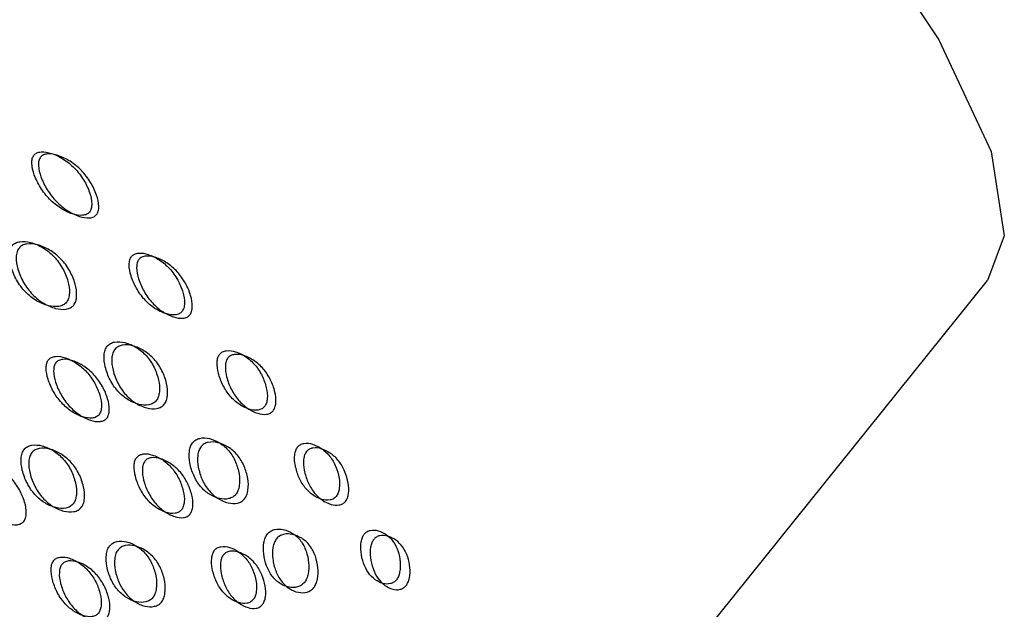
# Model space of a CAD drawing. Units: millimetres. Extents: x 22 to 1858, y 107 to 1980.
# Drawn here: x 486 to 494, y 1725 to 1730 of the extents above; entities that cross this region are included whole.
import ezdxf

# ---------------------------------------------------------------- set-up
doc = ezdxf.new("R2010")
doc.units = ezdxf.units.MM

msp = doc.modelspace()

# ---------------------------------------------------------------- linework, layer by layer
at = {"color": 7, "linetype": 'Continuous', "lineweight": 25}
msp.add_line((490.2507, 1723.7096), (493.6189, 1727.8995), dxfattribs=at)
at = {"color": 7, "linetype": 'Continuous', "lineweight": 25, "flags": 128}
msp.add_lwpolyline([(475.6927, 1742.3097), (475.9684, 1742.4954), (476.5867, 1742.544), (477.4643, 1742.3535), (478.5731, 1741.9299), (479.8774, 1741.2871), (481.3352, 1740.4455), (482.8998, 1739.4322), (484.5208, 1738.2799), (486.1461, 1737.0254), (487.7236, 1735.7093), (489.2024, 1734.3737), (490.5351, 1733.0616), (491.6789, 1731.8152), (492.5969, 1730.6745), (493.2597, 1729.6762), (493.6459, 1728.8523), (493.7432, 1728.2294), (493.6189, 1727.8995)], dxfattribs=at)
at = {"color": 7, "linetype": 'Continuous', "lineweight": 25}
for points, knots in [([(486.9954, 1728.4042), (486.998, 1728.408), (487.0034, 1728.4158), (487.0106, 1728.4361), (487.0145, 1728.4826), (486.9964, 1728.5566), (486.953, 1728.6459), (486.8878, 1728.7309), (486.8061, 1728.7966), (486.722, 1728.838), (486.6539, 1728.8524), (486.6126, 1728.8443), (486.5954, 1728.8342), (486.5855, 1728.8247), (486.5779, 1728.8127), (486.5708, 1728.7925), (486.5679, 1728.7454), (486.5877, 1728.6707), (486.6328, 1728.5808), (486.6987, 1728.4956), (486.7797, 1728.4303), (486.8621, 1728.3895), (486.9285, 1728.3757), (486.9689, 1728.3841), (486.9861, 1728.3941), (486.9923, 1728.4009), (486.9954, 1728.4042)], [0, 0, 0, 0, 0.0089041, 0.0183818, 0.0407679, 0.0983814, 0.1706062, 0.2499795, 0.3291278, 0.4015869, 0.4592073, 0.4815933, 0.4910727, 0.4999794, 0.5087997, 0.5182457, 0.540765, 0.5985023, 0.6709722, 0.749999, 0.8293723, 0.9015972, 0.9592107, 0.9817152, 0.9911658, 1, 1, 1, 1]), ([(487.0475, 1728.3854), (487.0444, 1728.3821), (487.038, 1728.3753), (487.0208, 1728.3655), (486.9803, 1728.3571), (486.9135, 1728.3714), (486.8306, 1728.4127), (486.7491, 1728.4786), (486.6825, 1728.5645), (486.6369, 1728.655), (486.6167, 1728.7299), (486.6194, 1728.7771), (486.6265, 1728.7974), (486.6339, 1728.8095), (486.6438, 1728.8191), (486.661, 1728.8292), (486.7027, 1728.837), (486.7712, 1728.8223), (486.8559, 1728.7803), (486.9382, 1728.714), (487.004, 1728.6283), (487.0479, 1728.5385), (487.0663, 1728.4641), (487.0626, 1728.4173), (487.0555, 1728.3969), (487.0501, 1728.3892), (487.0475, 1728.3854)], [0, 0, 0, 0, 0.008869, 0.018303, 0.04057, 0.098151, 0.170455, 0.249971, 0.329139, 0.401689, 0.459393, 0.481628, 0.49108, 0.499962, 0.508712, 0.5181, 0.540575, 0.598162, 0.670701, 0.749991, 0.829506, 0.901811, 0.959391, 0.981858, 0.991247, 1, 1, 1, 1]), ([(486.425, 1728.1556), (486.422, 1728.1513), (486.4158, 1728.1426), (486.4071, 1728.1204), (486.4004, 1728.0709), (486.4153, 1727.9919), (486.4562, 1727.8984), (486.5196, 1727.8116), (486.6006, 1727.748), (486.6848, 1727.711), (486.7538, 1727.7024), (486.796, 1727.7149), (486.8143, 1727.7271), (486.8253, 1727.7382), (486.8341, 1727.7516), (486.8432, 1727.7735), (486.8506, 1727.8229), (486.8376, 1727.9011), (486.7984, 1727.994), (486.7357, 1728.0805), (486.6541, 1728.1445), (486.5681, 1728.1821), (486.4972, 1728.1914), (486.4542, 1728.1791), (486.4355, 1728.1672), (486.4284, 1728.1594), (486.425, 1728.1556)], [0, 0, 0, 0, 0.009797, 0.020103, 0.043798, 0.102007, 0.172977, 0.250041, 0.327096, 0.398042, 0.456222, 0.479902, 0.490203, 0.499996, 0.509774, 0.52007, 0.543775, 0.601955, 0.672901, 0.749956, 0.82702, 0.89799, 0.956198, 0.979914, 0.990216, 1, 1, 1, 1]), ([(486.4753, 1728.1386), (486.4788, 1728.1424), (486.486, 1728.1502), (486.5047, 1728.1621), (486.5479, 1728.1743), (486.6191, 1728.1645), (486.7056, 1728.1264), (486.7878, 1728.0617), (486.8511, 1727.9746), (486.8908, 1727.8812), (486.9043, 1727.8027), (486.8969, 1727.7531), (486.8879, 1727.7312), (486.8792, 1727.7177), (486.8682, 1727.7065), (486.8499, 1727.6944), (486.8074, 1727.6821), (486.738, 1727.691), (486.6533, 1727.7286), (486.5717, 1727.7929), (486.5077, 1727.8803), (486.4662, 1727.9743), (486.4509, 1728.0537), (486.4574, 1728.1035), (486.4661, 1728.1258), (486.4723, 1728.1344), (486.4753, 1728.1386)], [0, 0, 0, 0, 0.009787, 0.020056, 0.043579, 0.101745, 0.172802, 0.250027, 0.327242, 0.398275, 0.456412, 0.479916, 0.490182, 0.499969, 0.509631, 0.519849, 0.543556, 0.601693, 0.672726, 0.749941, 0.827166, 0.898223, 0.956389, 0.980103, 0.990329, 1, 1, 1, 1]), ([(487.6774, 1727.6707), (487.68, 1727.6745), (487.6855, 1727.6822), (487.6931, 1727.7024), (487.6988, 1727.7482), (487.6848, 1727.8205), (487.6474, 1727.9076), (487.589, 1727.99), (487.514, 1728.0531), (487.4356, 1728.0924), (487.3714, 1728.1054), (487.3317, 1728.0967), (487.3149, 1728.0866), (487.3051, 1728.077), (487.2975, 1728.065), (487.2899, 1728.0449), (487.2854, 1727.9985), (487.3013, 1727.9252), (487.3406, 1727.8374), (487.3998, 1727.7546), (487.474, 1727.6919), (487.5505, 1727.6535), (487.6129, 1727.6412), (487.6515, 1727.6504), (487.6681, 1727.6605), (487.6744, 1727.6674), (487.6774, 1727.6707)], [0, 0, 0, 0, 0.008904, 0.018382, 0.040768, 0.098381, 0.170606, 0.24998, 0.329128, 0.401587, 0.459207, 0.481593, 0.491073, 0.499979, 0.5088, 0.518246, 0.540765, 0.598502, 0.670972, 0.749999, 0.829372, 0.901597, 0.959211, 0.981715, 0.991166, 1, 1, 1, 1]), ([(487.7354, 1727.6455), (487.7323, 1727.6422), (487.726, 1727.6354), (487.7093, 1727.6253), (487.6706, 1727.6162), (487.6079, 1727.6289), (487.531, 1727.6679), (487.4563, 1727.7313), (487.3965, 1727.8146), (487.3567, 1727.9029), (487.3403, 1727.9764), (487.3448, 1728.0231), (487.3523, 1728.0432), (487.3598, 1728.0553), (487.3696, 1728.065), (487.3864, 1728.0751), (487.4264, 1728.0836), (487.491, 1728.0702), (487.5698, 1728.0304), (487.6454, 1727.9666), (487.7043, 1727.8836), (487.7423, 1727.796), (487.7566, 1727.7232), (487.7512, 1727.6771), (487.7435, 1727.6569), (487.7381, 1727.6493), (487.7354, 1727.6455)], [0, 0, 0, 0, 0.0088688, 0.0183029, 0.0405704, 0.098151, 0.1704553, 0.2499706, 0.3291389, 0.4016889, 0.4593933, 0.4816283, 0.4910802, 0.4999624, 0.5087117, 0.5180999, 0.5405746, 0.5981621, 0.6707011, 0.749991, 0.8295063, 0.9018106, 0.9593912, 0.9818582, 0.9912469, 1, 1, 1, 1]), ([(487.1261, 1727.4147), (487.1231, 1727.4104), (487.1169, 1727.4017), (487.1077, 1727.3797), (487.0993, 1727.3308), (487.1102, 1727.2533), (487.1452, 1727.1621), (487.2016, 1727.0781), (487.2756, 1727.0173), (487.3536, 1726.9828), (487.4184, 1726.976), (487.4589, 1726.9892), (487.4767, 1727.0016), (487.4876, 1727.0127), (487.4964, 1727.0261), (487.506, 1727.0478), (487.5153, 1727.0964), (487.5064, 1727.1729), (487.4733, 1727.2633), (487.4178, 1727.347), (487.343, 1727.4082), (487.2631, 1727.4435), (487.1962, 1727.4513), (487.1548, 1727.4383), (487.1366, 1727.4263), (487.1295, 1727.4185), (487.1261, 1727.4147)], [0, 0, 0, 0, 0.0097966, 0.0201033, 0.0437983, 0.102007, 0.172977, 0.2500408, 0.3270957, 0.3980417, 0.4562218, 0.4799017, 0.4902035, 0.4999965, 0.509774, 0.5200699, 0.5437748, 0.6019549, 0.6729009, 0.7499558, 0.8270196, 0.8979896, 0.9561984, 0.9799142, 0.990216, 1, 1, 1, 1]), ([(487.1825, 1727.3913), (487.186, 1727.3951), (487.1931, 1727.4029), (487.2114, 1727.4149), (487.2529, 1727.4277), (487.3201, 1727.4195), (487.4005, 1727.3837), (487.4758, 1727.3218), (487.5319, 1727.2375), (487.5654, 1727.1467), (487.5747, 1727.0699), (487.5655, 1727.0211), (487.556, 1726.9994), (487.5472, 1726.9859), (487.5364, 1726.9747), (487.5185, 1726.9624), (487.4778, 1726.9493), (487.4126, 1726.9565), (487.3341, 1726.9915), (487.2597, 1727.053), (487.2027, 1727.1376), (487.1672, 1727.2293), (487.1559, 1727.3071), (487.1641, 1727.3563), (487.1733, 1727.3784), (487.1795, 1727.3871), (487.1825, 1727.3913)], [0, 0, 0, 0, 0.009787, 0.020056, 0.043579, 0.101745, 0.172802, 0.250027, 0.327242, 0.398275, 0.456412, 0.479916, 0.490182, 0.499969, 0.509631, 0.519849, 0.543556, 0.601693, 0.672726, 0.749941, 0.827166, 0.898223, 0.956389, 0.980103, 0.990329, 1, 1, 1, 1]), ([(487.065, 1726.9089), (487.0677, 1726.9127), (487.0731, 1726.9205), (487.0808, 1726.9406), (487.0864, 1726.9864), (487.0724, 1727.0587), (487.035, 1727.1458), (486.9766, 1727.2282), (486.9016, 1727.2914), (486.8233, 1727.3307), (486.759, 1727.3437), (486.7193, 1727.335), (486.7026, 1727.3248), (486.6927, 1727.3152), (486.6851, 1727.3032), (486.6776, 1727.2832), (486.673, 1727.2367), (486.6889, 1727.1634), (486.7283, 1727.0756), (486.7875, 1726.9929), (486.8616, 1726.9301), (486.9381, 1726.8917), (487.0005, 1726.8794), (487.0391, 1726.8886), (487.0558, 1726.8988), (487.062, 1726.9056), (487.065, 1726.9089)], [0, 0, 0, 0, 0.008904, 0.018382, 0.040768, 0.098381, 0.170606, 0.249979, 0.329128, 0.401587, 0.459207, 0.481593, 0.491073, 0.49998, 0.5088, 0.518246, 0.540765, 0.598502, 0.670972, 0.749999, 0.829372, 0.901597, 0.959211, 0.981715, 0.991166, 1, 1, 1, 1]), ([(488.2863, 1726.9689), (488.289, 1726.9726), (488.2945, 1726.9804), (488.3027, 1727.0002), (488.3103, 1727.0451), (488.3007, 1727.1154), (488.2699, 1727.1995), (488.219, 1727.2785), (488.1514, 1727.3384), (488.0795, 1727.3749), (488.0195, 1727.386), (487.9817, 1727.3765), (487.9654, 1727.3661), (487.9557, 1727.3565), (487.948, 1727.3445), (487.9399, 1727.3247), (487.9335, 1727.279), (487.9451, 1727.2076), (487.9781, 1727.1226), (488.0299, 1727.0432), (488.0965, 1726.9838), (488.1664, 1726.9484), (488.2243, 1726.9382), (488.261, 1726.9483), (488.2771, 1726.9587), (488.2833, 1726.9655), (488.2863, 1726.9689)], [0, 0, 0, 0, 0.008904, 0.018382, 0.040768, 0.098381, 0.170606, 0.24998, 0.329128, 0.401587, 0.459207, 0.481593, 0.491073, 0.499979, 0.5088, 0.518246, 0.540765, 0.598502, 0.670972, 0.749999, 0.829372, 0.901597, 0.959211, 0.981715, 0.991166, 1, 1, 1, 1]), ([(488.3496, 1726.9376), (488.3466, 1726.9343), (488.3403, 1726.9274), (488.3241, 1726.9171), (488.2873, 1726.9071), (488.2292, 1726.9177), (488.1589, 1726.9537), (488.0918, 1727.0136), (488.0395, 1727.0936), (488.0061, 1727.1791), (487.9941, 1727.2508), (488.0004, 1727.2966), (488.0084, 1727.3165), (488.0161, 1727.3285), (488.0257, 1727.3382), (488.0421, 1727.3486), (488.0801, 1727.3579), (488.1405, 1727.3464), (488.2128, 1727.3094), (488.2809, 1727.2489), (488.3323, 1727.1693), (488.3636, 1727.0848), (488.3734, 1727.0141), (488.366, 1726.9689), (488.3578, 1726.949), (488.3523, 1726.9413), (488.3496, 1726.9376)], [0, 0, 0, 0, 0.008869, 0.018303, 0.04057, 0.098151, 0.170455, 0.249971, 0.329139, 0.401689, 0.459393, 0.481628, 0.49108, 0.499962, 0.508712, 0.5181, 0.540575, 0.598162, 0.670701, 0.749991, 0.829506, 0.901811, 0.959391, 0.981858, 0.991247, 1, 1, 1, 1]), ([(487.123, 1726.8838), (487.12, 1726.8804), (487.1136, 1726.8736), (487.0969, 1726.8635), (487.0582, 1726.8544), (486.9956, 1726.8672), (486.9186, 1726.9061), (486.8439, 1726.9695), (486.7841, 1727.0528), (486.7443, 1727.1411), (486.728, 1727.2147), (486.7324, 1727.2613), (486.7399, 1727.2814), (486.7474, 1727.2935), (486.7572, 1727.3032), (486.774, 1727.3133), (486.814, 1727.3218), (486.8786, 1727.3084), (486.9575, 1727.2686), (487.033, 1727.2048), (487.092, 1727.1218), (487.1299, 1727.0342), (487.1442, 1726.9614), (487.1388, 1726.9154), (487.1312, 1726.8952), (487.1257, 1726.8875), (487.123, 1726.8838)], [0, 0, 0, 0, 0.008869, 0.018303, 0.04057, 0.098151, 0.170455, 0.249971, 0.329139, 0.401689, 0.459393, 0.481628, 0.49108, 0.499962, 0.508712, 0.5181, 0.540575, 0.598162, 0.670701, 0.749991, 0.829506, 0.901811, 0.959391, 0.981858, 0.991247, 1, 1, 1, 1]), ([(486.5137, 1726.6529), (486.5107, 1726.6486), (486.5045, 1726.6399), (486.4953, 1726.6179), (486.4869, 1726.569), (486.4979, 1726.4915), (486.5329, 1726.4004), (486.5893, 1726.3163), (486.6632, 1726.2555), (486.7412, 1726.221), (486.8061, 1726.2142), (486.8465, 1726.2274), (486.8643, 1726.2398), (486.8752, 1726.2509), (486.8841, 1726.2643), (486.8936, 1726.286), (486.9029, 1726.3347), (486.894, 1726.4111), (486.861, 1726.5015), (486.8054, 1726.5852), (486.7307, 1726.6464), (486.6507, 1726.6817), (486.5838, 1726.6895), (486.5424, 1726.6766), (486.5242, 1726.6645), (486.5172, 1726.6567), (486.5137, 1726.6529)], [0, 0, 0, 0, 0.009797, 0.020103, 0.043798, 0.102007, 0.172977, 0.250041, 0.327096, 0.398042, 0.456222, 0.479902, 0.490203, 0.499996, 0.509774, 0.52007, 0.543775, 0.601955, 0.672901, 0.749956, 0.82702, 0.89799, 0.956198, 0.979914, 0.990216, 1, 1, 1, 1]), ([(487.7561, 1726.7032), (487.7531, 1726.699), (487.7468, 1726.6903), (487.7371, 1726.6685), (487.7269, 1726.6204), (487.7334, 1726.5449), (487.7618, 1726.4568), (487.8105, 1726.3763), (487.8767, 1726.3191), (487.948, 1726.2878), (488.0082, 1726.2832), (488.0467, 1726.2974), (488.064, 1726.31), (488.0748, 1726.3212), (488.0838, 1726.3345), (488.0939, 1726.3559), (488.1051, 1726.4036), (488.1008, 1726.4779), (488.0745, 1726.5651), (488.0267, 1726.6451), (487.9596, 1726.7028), (487.8863, 1726.7351), (487.8238, 1726.7409), (487.7843, 1726.7271), (487.7665, 1726.7148), (487.7595, 1726.707), (487.7561, 1726.7032)], [0, 0, 0, 0, 0.009797, 0.020103, 0.043798, 0.102007, 0.172977, 0.250041, 0.327096, 0.398042, 0.456222, 0.479902, 0.490203, 0.499996, 0.509774, 0.52007, 0.543775, 0.601955, 0.672901, 0.749956, 0.82702, 0.89799, 0.956198, 0.979914, 0.990216, 1, 1, 1, 1]), ([(487.818, 1726.6736), (487.8215, 1726.6774), (487.8285, 1726.6852), (487.8463, 1726.6975), (487.886, 1726.7112), (487.9487, 1726.7049), (488.0225, 1726.6722), (488.09, 1726.6139), (488.1383, 1726.5333), (488.165, 1726.4456), (488.1696, 1726.3711), (488.1585, 1726.3232), (488.1484, 1726.3017), (488.1395, 1726.2883), (488.1288, 1726.2771), (488.1115, 1726.2645), (488.0727, 1726.2505), (488.0122, 1726.2555), (487.9405, 1726.2872), (487.8739, 1726.345), (487.8247, 1726.4261), (487.7958, 1726.5147), (487.789, 1726.5906), (487.7991, 1726.6389), (487.8087, 1726.6608), (487.815, 1726.6694), (487.818, 1726.6736)], [0, 0, 0, 0, 0.009787, 0.020056, 0.043579, 0.101745, 0.172802, 0.250027, 0.327242, 0.398275, 0.456412, 0.479916, 0.490182, 0.499969, 0.509631, 0.519849, 0.543556, 0.601693, 0.672726, 0.749941, 0.827166, 0.898223, 0.956389, 0.980103, 0.990329, 1, 1, 1, 1]), ([(488.8155, 1726.3064), (488.8181, 1726.3101), (488.8237, 1726.3179), (488.8325, 1726.3374), (488.8422, 1726.3813), (488.8375, 1726.449), (488.8137, 1726.5294), (488.771, 1726.6043), (488.7115, 1726.6601), (488.6466, 1726.6931), (488.5913, 1726.702), (488.5555, 1726.6915), (488.5398, 1726.6808), (488.5302, 1726.6711), (488.5223, 1726.6592), (488.5137, 1726.6397), (488.5053, 1726.595), (488.5122, 1726.5259), (488.5382, 1726.4443), (488.5819, 1726.369), (488.6404, 1726.3138), (488.7032, 1726.282), (488.7562, 1726.2743), (488.7908, 1726.2855), (488.8063, 1726.2962), (488.8125, 1726.3031), (488.8155, 1726.3064)], [0, 0, 0, 0, 0.008904, 0.018382, 0.040768, 0.098381, 0.170606, 0.24998, 0.329128, 0.401587, 0.459207, 0.481593, 0.491073, 0.499979, 0.5088, 0.518246, 0.540765, 0.598502, 0.670972, 0.749999, 0.829372, 0.901597, 0.959211, 0.981715, 0.991166, 1, 1, 1, 1]), ([(486.5702, 1726.6295), (486.5736, 1726.6333), (486.5807, 1726.6411), (486.599, 1726.6531), (486.6405, 1726.6659), (486.7078, 1726.6577), (486.7882, 1726.6219), (486.8634, 1726.56), (486.9195, 1726.4758), (486.9531, 1726.3849), (486.9623, 1726.3081), (486.9532, 1726.2593), (486.9436, 1726.2376), (486.9348, 1726.2241), (486.924, 1726.2129), (486.9061, 1726.2006), (486.8654, 1726.1875), (486.8002, 1726.1947), (486.7218, 1726.2297), (486.6473, 1726.2912), (486.5903, 1726.3758), (486.5548, 1726.4675), (486.5436, 1726.5453), (486.5518, 1726.5945), (486.5609, 1726.6166), (486.5671, 1726.6253), (486.5702, 1726.6295)], [0, 0, 0, 0, 0.009787, 0.020056, 0.043579, 0.101745, 0.172802, 0.250027, 0.327242, 0.398275, 0.456412, 0.479916, 0.490182, 0.499969, 0.509631, 0.519849, 0.543556, 0.601693, 0.672726, 0.749941, 0.827166, 0.898223, 0.956389, 0.980103, 0.990329, 1, 1, 1, 1]), ([(487.6739, 1726.2071), (487.6766, 1726.2108), (487.6821, 1726.2186), (487.6903, 1726.2385), (487.6979, 1726.2834), (487.6883, 1726.3536), (487.6575, 1726.4377), (487.6066, 1726.5167), (487.5391, 1726.5766), (487.4671, 1726.6131), (487.4071, 1726.6242), (487.3693, 1726.6147), (487.3531, 1726.6043), (487.3433, 1726.5947), (487.3356, 1726.5828), (487.3276, 1726.5629), (487.3211, 1726.5172), (487.3328, 1726.4458), (487.3657, 1726.3608), (487.4175, 1726.2814), (487.4842, 1726.2221), (487.5541, 1726.1866), (487.612, 1726.1764), (487.6486, 1726.1865), (487.6648, 1726.1969), (487.671, 1726.2038), (487.6739, 1726.2071)], [0, 0, 0, 0, 0.008904, 0.018382, 0.040768, 0.098381, 0.170606, 0.249979, 0.329128, 0.401587, 0.459207, 0.481593, 0.491073, 0.49998, 0.5088, 0.518246, 0.540765, 0.598502, 0.670972, 0.749999, 0.829372, 0.901597, 0.959211, 0.981715, 0.991166, 1, 1, 1, 1]), ([(488.8834, 1726.2694), (488.8804, 1726.2661), (488.8741, 1726.2592), (488.8586, 1726.2485), (488.8239, 1726.2374), (488.7707, 1726.2455), (488.7075, 1726.2778), (488.6486, 1726.3335), (488.6045, 1726.4094), (488.5781, 1726.4914), (488.5708, 1726.5608), (488.5792, 1726.6056), (488.5878, 1726.6252), (488.5955, 1726.6372), (488.6051, 1726.647), (488.6209, 1726.6576), (488.6569, 1726.6679), (488.7125, 1726.6587), (488.7778, 1726.6252), (488.8377, 1726.5689), (488.8809, 1726.4934), (488.905, 1726.4126), (488.9099, 1726.3444), (488.9004, 1726.3004), (488.8916, 1726.2807), (488.8861, 1726.2731), (488.8834, 1726.2694)], [0, 0, 0, 0, 0.008869, 0.018303, 0.04057, 0.098151, 0.170455, 0.249971, 0.329139, 0.401689, 0.459393, 0.481628, 0.49108, 0.499962, 0.508712, 0.5181, 0.540575, 0.598162, 0.670701, 0.749991, 0.829506, 0.901811, 0.959391, 0.981858, 0.991247, 1, 1, 1, 1]), ([(486.5107, 1726.122), (486.5076, 1726.1187), (486.5013, 1726.1118), (486.4846, 1726.1018), (486.4458, 1726.0927), (486.3832, 1726.1054), (486.3063, 1726.1443), (486.2315, 1726.2077), (486.1718, 1726.291), (486.1319, 1726.3793), (486.1156, 1726.4529), (486.12, 1726.4995), (486.1275, 1726.5196), (486.1351, 1726.5317), (486.1448, 1726.5414), (486.1617, 1726.5515), (486.2016, 1726.56), (486.2663, 1726.5467), (486.3451, 1726.5068), (486.4206, 1726.443), (486.4796, 1726.36), (486.5175, 1726.2724), (486.5319, 1726.1997), (486.5264, 1726.1536), (486.5188, 1726.1334), (486.5133, 1726.1257), (486.5107, 1726.122)], [0, 0, 0, 0, 0.0088688, 0.0183029, 0.0405704, 0.098151, 0.1704553, 0.2499705, 0.3291388, 0.4016888, 0.4593932, 0.4816283, 0.4910801, 0.4999623, 0.5087116, 0.5180999, 0.5405746, 0.5981621, 0.6707012, 0.7499911, 0.8295063, 0.9018106, 0.9593912, 0.9818582, 0.9912469, 1, 1, 1, 1]), ([(487.7373, 1726.1758), (487.7342, 1726.1725), (487.7279, 1726.1657), (487.7118, 1726.1553), (487.675, 1726.1453), (487.6169, 1726.1559), (487.5466, 1726.1919), (487.4794, 1726.2518), (487.4271, 1726.3318), (487.3937, 1726.4173), (487.3817, 1726.489), (487.3881, 1726.5348), (487.3961, 1726.5547), (487.4037, 1726.5667), (487.4134, 1726.5764), (487.4297, 1726.5868), (487.4678, 1726.5961), (487.5281, 1726.5846), (487.6005, 1726.5476), (487.6685, 1726.4872), (487.7199, 1726.4075), (487.7512, 1726.323), (487.761, 1726.2523), (487.7536, 1726.2071), (487.7454, 1726.1872), (487.7399, 1726.1795), (487.7373, 1726.1758)], [0, 0, 0, 0, 0.008869, 0.018303, 0.04057, 0.098151, 0.170455, 0.249971, 0.329139, 0.401689, 0.459393, 0.481628, 0.49108, 0.499962, 0.508712, 0.5181, 0.540575, 0.598162, 0.670701, 0.749991, 0.829506, 0.901811, 0.959391, 0.981858, 0.991247, 1, 1, 1, 1]), ([(488.3081, 1726.029), (488.3051, 1726.0248), (488.2987, 1726.0161), (488.2885, 1725.9946), (488.2763, 1725.9475), (488.278, 1725.8745), (488.2992, 1725.79), (488.3397, 1725.7138), (488.3975, 1725.661), (488.4614, 1725.6336), (488.5167, 1725.6316), (488.5532, 1725.6469), (488.5699, 1725.6598), (488.5805, 1725.6711), (488.5896, 1725.6843), (488.6003, 1725.7055), (488.6136, 1725.752), (488.6142, 1725.8237), (488.5952, 1725.907), (488.5558, 1725.9827), (488.4971, 1726.0361), (488.4309, 1726.0647), (488.3731, 1726.0681), (488.3357, 1726.0533), (488.3185, 1726.0407), (488.3115, 1726.0328), (488.3081, 1726.029)], [0, 0, 0, 0, 0.009797, 0.020103, 0.043798, 0.102007, 0.172977, 0.250041, 0.327096, 0.398042, 0.456222, 0.479902, 0.490203, 0.499996, 0.509774, 0.52007, 0.543775, 0.601955, 0.672901, 0.749956, 0.82702, 0.89799, 0.956198, 0.979914, 0.990216, 1, 1, 1, 1]), ([(489.259, 1725.6906), (489.2617, 1725.6943), (489.2673, 1725.702), (489.2767, 1725.7212), (489.2887, 1725.7638), (489.2891, 1725.8286), (489.273, 1725.9047), (489.239, 1725.9748), (489.1882, 1726.0258), (489.1307, 1726.0547), (489.0804, 1726.0608), (489.0468, 1726.0491), (489.0316, 1726.0381), (489.0222, 1726.0284), (489.0142, 1726.0166), (489.0051, 1725.9973), (488.9944, 1725.9538), (488.9963, 1725.8875), (489.0148, 1725.81), (489.0498, 1725.7394), (489.0997, 1725.6891), (489.1548, 1725.6616), (489.2027, 1725.6568), (489.235, 1725.6693), (489.25, 1725.6803), (489.2561, 1725.6872), (489.259, 1725.6906)], [0, 0, 0, 0, 0.008904, 0.018382, 0.040768, 0.098381, 0.170606, 0.24998, 0.329128, 0.401587, 0.459207, 0.481593, 0.491073, 0.499979, 0.5088, 0.518246, 0.540765, 0.598502, 0.670972, 0.749999, 0.829372, 0.901597, 0.959211, 0.981715, 0.991166, 1, 1, 1, 1]), ([(487.1438, 1725.9414), (487.1407, 1725.9372), (487.1344, 1725.9285), (487.1248, 1725.9067), (487.1145, 1725.8586), (487.1211, 1725.7832), (487.1494, 1725.695), (487.1982, 1725.6145), (487.2644, 1725.5573), (487.3356, 1725.526), (487.3959, 1725.5214), (487.4344, 1725.5356), (487.4517, 1725.5482), (487.4624, 1725.5594), (487.4714, 1725.5727), (487.4815, 1725.5942), (487.4927, 1725.6418), (487.4884, 1725.7161), (487.4621, 1725.8033), (487.4143, 1725.8834), (487.3473, 1725.9411), (487.2739, 1725.9733), (487.2114, 1725.9791), (487.1719, 1725.9654), (487.1542, 1725.953), (487.1472, 1725.9452), (487.1438, 1725.9414)], [0, 0, 0, 0, 0.009797, 0.020103, 0.043798, 0.102007, 0.172977, 0.250041, 0.327096, 0.398042, 0.456222, 0.479902, 0.490203, 0.499996, 0.509774, 0.52007, 0.543775, 0.601955, 0.672901, 0.749956, 0.82702, 0.89799, 0.956198, 0.979914, 0.990216, 1, 1, 1, 1]), ([(488.3749, 1725.9936), (488.3783, 1725.9974), (488.3853, 1726.0052), (488.4025, 1726.0178), (488.4401, 1726.0325), (488.4981, 1726.0287), (488.5646, 1725.9996), (488.6237, 1725.9457), (488.6636, 1725.8695), (488.6829, 1725.7857), (488.6825, 1725.7138), (488.6693, 1725.6671), (488.6587, 1725.6459), (488.6496, 1725.6326), (488.639, 1725.6213), (488.6223, 1725.6084), (488.5857, 1725.5932), (488.5301, 1725.5956), (488.4658, 1725.6234), (488.4076, 1725.6768), (488.3668, 1725.7535), (488.3451, 1725.8385), (488.3431, 1725.9119), (488.3553, 1725.9592), (488.3655, 1725.9808), (488.3718, 1725.9894), (488.3749, 1725.9936)], [0, 0, 0, 0, 0.009787, 0.020056, 0.043579, 0.101745, 0.172802, 0.250027, 0.327242, 0.398275, 0.456412, 0.479916, 0.490182, 0.499969, 0.509631, 0.519849, 0.543556, 0.601693, 0.672726, 0.749941, 0.827166, 0.898223, 0.956389, 0.980103, 0.990329, 1, 1, 1, 1]), ([(489.3308, 1725.6482), (489.3278, 1725.6449), (489.3216, 1725.6379), (489.3067, 1725.627), (489.2743, 1725.6146), (489.2263, 1725.6197), (489.1708, 1725.6477), (489.1206, 1725.6985), (489.0852, 1725.7696), (489.0664, 1725.8475), (489.0642, 1725.914), (489.0748, 1725.9576), (489.0839, 1725.9769), (489.0918, 1725.9888), (489.1012, 1725.9987), (489.1165, 1726.0097), (489.1502, 1726.0212), (489.2008, 1726.0148), (489.2586, 1725.9854), (489.3097, 1725.9339), (489.3441, 1725.8633), (489.3606, 1725.7868), (489.3603, 1725.7216), (489.3485, 1725.6788), (489.3391, 1725.6595), (489.3335, 1725.6519), (489.3308, 1725.6482)], [0, 0, 0, 0, 0.008869, 0.018303, 0.04057, 0.098151, 0.170455, 0.249971, 0.329139, 0.401689, 0.459393, 0.481628, 0.49108, 0.499962, 0.508712, 0.5181, 0.540575, 0.598162, 0.670701, 0.749991, 0.829506, 0.901811, 0.959391, 0.981858, 0.991247, 1, 1, 1, 1]), ([(487.2057, 1725.9118), (487.2091, 1725.9156), (487.2162, 1725.9235), (487.2339, 1725.9357), (487.2736, 1725.9494), (487.3364, 1725.9432), (487.4101, 1725.9104), (487.4776, 1725.8521), (487.5259, 1725.7715), (487.5526, 1725.6838), (487.5572, 1725.6093), (487.5461, 1725.5614), (487.5361, 1725.5399), (487.5271, 1725.5265), (487.5164, 1725.5153), (487.4991, 1725.5027), (487.4604, 1725.4887), (487.3998, 1725.4937), (487.3281, 1725.5255), (487.2615, 1725.5832), (487.2123, 1725.6643), (487.1834, 1725.753), (487.1766, 1725.8288), (487.1867, 1725.8772), (487.1963, 1725.899), (487.2026, 1725.9076), (487.2057, 1725.9118)], [0, 0, 0, 0, 0.0097867, 0.0200564, 0.043579, 0.1017451, 0.1728017, 0.2500266, 0.3272425, 0.398275, 0.4564125, 0.4799164, 0.4901823, 0.4999691, 0.5096305, 0.5198493, 0.5435556, 0.6016931, 0.6727256, 0.7499415, 0.8271663, 0.8982229, 0.9563891, 0.9801029, 0.9903286, 1, 1, 1, 1]), ([(488.2031, 1725.5446), (488.2058, 1725.5484), (488.2113, 1725.5561), (488.2201, 1725.5757), (488.2298, 1725.6195), (488.2251, 1725.6872), (488.2014, 1725.7676), (488.1586, 1725.8425), (488.0992, 1725.8983), (488.0342, 1725.9313), (487.9789, 1725.9402), (487.9431, 1725.9297), (487.9274, 1725.919), (487.9178, 1725.9093), (487.91, 1725.8975), (487.9014, 1725.8779), (487.8929, 1725.8332), (487.8998, 1725.7641), (487.9258, 1725.6825), (487.9695, 1725.6072), (488.028, 1725.552), (488.0908, 1725.5202), (488.1439, 1725.5125), (488.1784, 1725.5237), (488.194, 1725.5344), (488.2001, 1725.5413), (488.2031, 1725.5446)], [0, 0, 0, 0, 0.008904, 0.018382, 0.040768, 0.098381, 0.170606, 0.249979, 0.329128, 0.401587, 0.459207, 0.481593, 0.491073, 0.49998, 0.5088, 0.518246, 0.540765, 0.598502, 0.670972, 0.749999, 0.829372, 0.901597, 0.959211, 0.981715, 0.991166, 1, 1, 1, 1]), ([(488.271, 1725.5076), (488.268, 1725.5043), (488.2618, 1725.4974), (488.2462, 1725.4868), (488.2115, 1725.4756), (488.1583, 1725.4837), (488.0952, 1725.516), (488.0362, 1725.5718), (487.9921, 1725.6476), (487.9657, 1725.7297), (487.9585, 1725.799), (487.9668, 1725.8438), (487.9754, 1725.8634), (487.9832, 1725.8754), (487.9927, 1725.8852), (488.0085, 1725.8958), (488.0445, 1725.9061), (488.1001, 1725.897), (488.1655, 1725.8634), (488.2253, 1725.8071), (488.2685, 1725.7316), (488.2926, 1725.6508), (488.2976, 1725.5826), (488.288, 1725.5386), (488.2792, 1725.5189), (488.2737, 1725.5113), (488.271, 1725.5076)], [0, 0, 0, 0, 0.0088688, 0.0183029, 0.0405704, 0.098151, 0.1704553, 0.2499706, 0.3291389, 0.4016889, 0.4593932, 0.4816283, 0.4910801, 0.4999623, 0.5087116, 0.5180998, 0.5405746, 0.5981621, 0.6707011, 0.749991, 0.8295063, 0.9018106, 0.9593912, 0.9818582, 0.9912469, 1, 1, 1, 1]), ([(487.0616, 1725.4453), (487.0642, 1725.449), (487.0697, 1725.4568), (487.0779, 1725.4767), (487.0855, 1725.5216), (487.076, 1725.5919), (487.0451, 1725.6759), (486.9942, 1725.7549), (486.9267, 1725.8148), (486.8547, 1725.8513), (486.7948, 1725.8624), (486.7569, 1725.8529), (486.7407, 1725.8425), (486.731, 1725.8329), (486.7232, 1725.821), (486.7152, 1725.8011), (486.7088, 1725.7555), (486.7204, 1725.684), (486.7534, 1725.599), (486.8051, 1725.5196), (486.8718, 1725.4603), (486.9417, 1725.4248), (486.9996, 1725.4146), (487.0363, 1725.4247), (487.0524, 1725.4351), (487.0586, 1725.442), (487.0616, 1725.4453)], [0, 0, 0, 0, 0.008904, 0.018382, 0.040768, 0.098381, 0.170606, 0.249979, 0.329128, 0.401587, 0.459207, 0.481593, 0.491073, 0.49998, 0.5088, 0.518246, 0.540765, 0.598502, 0.670972, 0.749999, 0.829372, 0.901597, 0.959211, 0.981715, 0.991166, 1, 1, 1, 1]), ([(487.1249, 1725.414), (487.1218, 1725.4107), (487.1156, 1725.4039), (487.0994, 1725.3935), (487.0626, 1725.3835), (487.0045, 1725.3941), (486.9342, 1725.4301), (486.867, 1725.49), (486.8148, 1725.57), (486.7814, 1725.6555), (486.7694, 1725.7272), (486.7757, 1725.773), (486.7837, 1725.7929), (486.7913, 1725.8049), (486.801, 1725.8147), (486.8173, 1725.825), (486.8554, 1725.8343), (486.9157, 1725.8228), (486.9881, 1725.7858), (487.0561, 1725.7254), (487.1075, 1725.6457), (487.1388, 1725.5612), (487.1487, 1725.4905), (487.1412, 1725.4454), (487.1331, 1725.4254), (487.1275, 1725.4177), (487.1249, 1725.414)], [0, 0, 0, 0, 0.008869, 0.018303, 0.04057, 0.098151, 0.170455, 0.249971, 0.329139, 0.401689, 0.459393, 0.481628, 0.49108, 0.499962, 0.508712, 0.5181, 0.540575, 0.598162, 0.670701, 0.749991, 0.829506, 0.901811, 0.959391, 0.981858, 0.991247, 1, 1, 1, 1])]:
    msp.add_open_spline(points, degree=3, knots=knots, dxfattribs=at)

doc.saveas('drawing.dxf')
